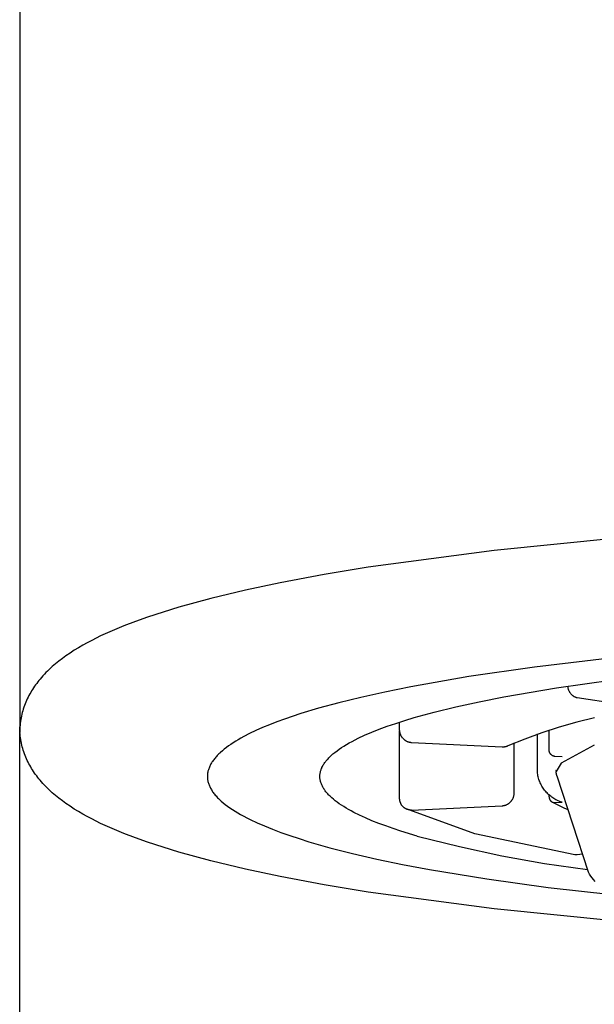
# Model space of a CAD drawing. Units: millimetres. Extents: x -339 to 265, y -981 to 1075.
# Drawn here: x 186 to 195, y 935 to 951 of the extents above; entities that cross this region are included whole.
import ezdxf

# ---------------------------------------------------------------- set-up
doc = ezdxf.new("R2010")
doc.units = ezdxf.units.MM
doc.header["$MEASUREMENT"] = 0

msp = doc.modelspace()

# ---------------------------------------------------------------- linework, layer by layer
for p, q in [((185.993, 966.422), (185.993, 939.406)), ((195.594, 942.427), (193.574, 942.224)), ((193.574, 942.224), (191.561, 941.957)), ((191.561, 941.957), (190.858, 941.84)), ((190.858, 941.84), (190.158, 941.708)), ((190.158, 941.708), (189.6, 941.59)), ((189.6, 941.59), (189.046, 941.457)), ((189.046, 941.457), (188.538, 941.318)), ((188.286, 941.241), (188.036, 941.159)), ((188.538, 941.318), (188.286, 941.241)), ((187.657, 941.019), (187.471, 940.942)), ((187.846, 941.091), (187.657, 941.019)), ((188.036, 941.159), (187.846, 941.091)), ((187.287, 940.859), (187.144, 940.788)), ((187.471, 940.942), (187.287, 940.859)), ((187.003, 940.712), (186.933, 940.671)), ((187.073, 940.75), (187.003, 940.712)), ((187.144, 940.788), (187.073, 940.75)), ((186.732, 940.541), (186.675, 940.5)), ((186.798, 940.586), (186.732, 940.541)), ((186.865, 940.63), (186.798, 940.586)), ((186.933, 940.671), (186.865, 940.63)), ((186.566, 940.414), (186.513, 940.369)), ((186.62, 940.458), (186.566, 940.414)), ((186.675, 940.5), (186.62, 940.458)), ((195.383, 940.496), (194.22, 940.36)), ((186.365, 940.223), (186.342, 940.197)), ((186.389, 940.248), (186.365, 940.223)), ((186.413, 940.273), (186.389, 940.248)), ((186.437, 940.298), (186.413, 940.273)), ((186.462, 940.322), (186.437, 940.298)), ((186.513, 940.369), (186.462, 940.322)), ((194.22, 940.36), (193.172, 940.209)), ((186.248, 940.079), (186.232, 940.055)), ((186.266, 940.102), (186.248, 940.079)), ((186.283, 940.125), (186.266, 940.102)), ((186.301, 940.148), (186.283, 940.125)), ((186.32, 940.17), (186.301, 940.148)), ((186.342, 940.197), (186.32, 940.17)), ((193.172, 940.209), (192.245, 940.047)), ((194.571, 940.03), (195.477, 940.157)), ((186.155, 939.932), (186.141, 939.906)), ((186.169, 939.957), (186.155, 939.932)), ((186.184, 939.982), (186.169, 939.957)), ((186.2, 940.006), (186.184, 939.982)), ((186.215, 940.031), (186.2, 940.006)), ((186.232, 940.055), (186.215, 940.031)), ((191.829, 939.963), (191.444, 939.878)), ((192.245, 940.047), (191.829, 939.963)), ((193.728, 939.886), (194.571, 940.03)), ((194.755, 940.051), (194.755, 940.058)), ((194.756, 940.044), (194.755, 940.051)), ((194.757, 940.037), (194.756, 940.044)), ((194.758, 940.031), (194.757, 940.037)), ((194.759, 940.024), (194.758, 940.031)), ((194.76, 940.017), (194.759, 940.024)), ((194.762, 940.01), (194.76, 940.017)), ((194.764, 940.004), (194.762, 940.01)), ((194.766, 939.997), (194.764, 940.004)), ((194.768, 939.991), (194.766, 939.997)), ((194.771, 939.985), (194.768, 939.991)), ((194.774, 939.978), (194.771, 939.985)), ((194.777, 939.972), (194.774, 939.978)), ((194.78, 939.966), (194.777, 939.972)), ((194.783, 939.96), (194.78, 939.966)), ((194.787, 939.954), (194.783, 939.96)), ((194.791, 939.948), (194.787, 939.954)), ((194.795, 939.943), (194.791, 939.948)), ((194.799, 939.937), (194.795, 939.943)), ((194.803, 939.932), (194.799, 939.937)), ((194.808, 939.927), (194.803, 939.932)), ((194.812, 939.922), (194.808, 939.927)), ((194.817, 939.917), (194.812, 939.922)), ((194.822, 939.912), (194.817, 939.917)), ((194.828, 939.908), (194.822, 939.912)), ((194.833, 939.904), (194.828, 939.908)), ((186.081, 939.774), (186.07, 939.747)), ((186.092, 939.801), (186.081, 939.774)), ((186.103, 939.828), (186.092, 939.801)), ((186.115, 939.854), (186.103, 939.828)), ((186.128, 939.88), (186.115, 939.854)), ((186.141, 939.906), (186.128, 939.88)), ((191.091, 939.791), (190.768, 939.703)), ((191.444, 939.878), (191.091, 939.791)), ((192.964, 939.727), (193.335, 939.809)), ((193.335, 939.809), (193.728, 939.886)), ((194.838, 939.9), (194.833, 939.904)), ((194.844, 939.896), (194.838, 939.9)), ((194.85, 939.892), (194.844, 939.896)), ((194.856, 939.888), (194.85, 939.892)), ((194.862, 939.885), (194.856, 939.888)), ((194.868, 939.882), (194.862, 939.885)), ((194.874, 939.879), (194.868, 939.882)), ((194.88, 939.876), (194.874, 939.879)), ((194.887, 939.874), (194.88, 939.876)), ((194.893, 939.871), (194.887, 939.874)), ((194.9, 939.869), (194.893, 939.871)), ((196.008, 939.708), (194.9, 939.869)), ((186.028, 939.608), (186.021, 939.579)), ((186.035, 939.636), (186.028, 939.608)), ((186.043, 939.664), (186.035, 939.636)), ((186.051, 939.692), (186.043, 939.664)), ((186.06, 939.72), (186.051, 939.692)), ((186.07, 939.747), (186.06, 939.72)), ((190.488, 939.619), (190.227, 939.531)), ((190.768, 939.703), (190.488, 939.619)), ((192.296, 939.554), (192.617, 939.642)), ((192.617, 939.642), (192.964, 939.727)), ((185.999, 939.436), (185.996, 939.407)), ((186.002, 939.465), (185.999, 939.436)), ((186.006, 939.493), (186.002, 939.465)), ((186.01, 939.522), (186.006, 939.493)), ((186.015, 939.551), (186.01, 939.522)), ((186.021, 939.579), (186.015, 939.551)), ((189.987, 939.441), (189.875, 939.395)), ((190.104, 939.487), (189.987, 939.441)), ((190.227, 939.531), (190.104, 939.487)), ((191.867, 939.416), (192.003, 939.463)), ((192.003, 939.463), (192.146, 939.509)), ((192.065, 939.36), (192.065, 939.483)), ((192.146, 939.509), (192.296, 939.554)), ((194.895, 939.481), (194.616, 939.401)), ((195.177, 939.552), (194.895, 939.481)), ((185.993, 939.377), (185.993, 939.406)), ((185.994, 939.348), (185.993, 939.377)), ((185.994, 939.377), (185.993, 939.348)), ((185.993, 801.752), (185.993, 939.363)), ((185.993, 939.348), (185.993, 939.319)), ((185.996, 939.407), (185.994, 939.377)), ((185.996, 939.319), (185.994, 939.348)), ((185.999, 939.29), (185.996, 939.319)), ((186.002, 939.261), (185.999, 939.29)), ((189.668, 939.3), (189.574, 939.251)), ((189.768, 939.347), (189.668, 939.3)), ((189.875, 939.395), (189.768, 939.347)), ((191.506, 939.273), (191.619, 939.321)), ((191.619, 939.321), (191.739, 939.369)), ((191.739, 939.369), (191.867, 939.416)), ((192.065, 939.353), (192.065, 939.36)), ((192.066, 939.346), (192.065, 939.353)), ((192.065, 938.267), (192.065, 939.342)), ((192.066, 939.339), (192.066, 939.346)), ((192.067, 939.332), (192.066, 939.339)), ((192.068, 939.325), (192.067, 939.332)), ((192.069, 939.318), (192.068, 939.325)), ((192.071, 939.311), (192.069, 939.318)), ((192.073, 939.304), (192.071, 939.311)), ((192.075, 939.297), (192.073, 939.304)), ((192.077, 939.291), (192.075, 939.297)), ((192.079, 939.284), (192.077, 939.291)), ((192.082, 939.278), (192.079, 939.284)), ((194.339, 939.311), (194.066, 939.212)), ((194.268, 938.665), (194.268, 939.296)), ((194.616, 939.401), (194.339, 939.311)), ((194.454, 939.039), (194.454, 939.355)), ((186.006, 939.232), (186.002, 939.261)), ((186.01, 939.203), (186.006, 939.232)), ((186.015, 939.174), (186.01, 939.203)), ((186.021, 939.146), (186.015, 939.174)), ((186.028, 939.117), (186.021, 939.146)), ((189.367, 939.127), (189.33, 939.102)), ((189.405, 939.152), (189.367, 939.127)), ((189.445, 939.177), (189.405, 939.152)), ((189.486, 939.202), (189.445, 939.177)), ((189.529, 939.227), (189.486, 939.202)), ((189.574, 939.251), (189.529, 939.227)), ((191.175, 939.101), (191.216, 939.126)), ((191.216, 939.126), (191.259, 939.15)), ((191.259, 939.15), (191.305, 939.175)), ((191.305, 939.175), (191.352, 939.2)), ((191.352, 939.2), (191.401, 939.224)), ((191.401, 939.224), (191.506, 939.273)), ((192.085, 939.271), (192.082, 939.278)), ((192.088, 939.265), (192.085, 939.271)), ((192.091, 939.259), (192.088, 939.265)), ((192.095, 939.252), (192.091, 939.259)), ((192.098, 939.247), (192.095, 939.252)), ((192.102, 939.241), (192.098, 939.247)), ((192.107, 939.235), (192.102, 939.241)), ((192.111, 939.229), (192.107, 939.235)), ((192.115, 939.224), (192.111, 939.229)), ((192.12, 939.219), (192.115, 939.224)), ((192.125, 939.214), (192.12, 939.219)), ((192.13, 939.209), (192.125, 939.214)), ((192.135, 939.204), (192.13, 939.209)), ((192.141, 939.199), (192.135, 939.204)), ((192.146, 939.195), (192.141, 939.199)), ((192.152, 939.191), (192.146, 939.195)), ((192.158, 939.187), (192.152, 939.191)), ((192.163, 939.183), (192.158, 939.187)), ((192.17, 939.179), (192.163, 939.183)), ((192.176, 939.176), (192.17, 939.179)), ((192.182, 939.173), (192.176, 939.176)), ((192.188, 939.17), (192.182, 939.173)), ((192.195, 939.167), (192.188, 939.17)), ((192.202, 939.165), (192.195, 939.167)), ((192.208, 939.163), (192.202, 939.165)), ((192.215, 939.16), (192.208, 939.163)), ((192.222, 939.159), (192.215, 939.16)), ((192.229, 939.157), (192.222, 939.159)), ((192.236, 939.156), (192.229, 939.157)), ((192.242, 939.155), (192.236, 939.156)), ((192.249, 939.154), (192.242, 939.155)), ((192.256, 939.153), (192.249, 939.154)), ((193.705, 939.084), (192.256, 939.153)), ((194.066, 939.212), (193.796, 939.103)), ((193.897, 938.354), (193.897, 939.152)), ((186.035, 939.089), (186.028, 939.117)), ((186.043, 939.061), (186.035, 939.089)), ((186.051, 939.033), (186.043, 939.061)), ((186.06, 939.006), (186.051, 939.033)), ((186.07, 938.978), (186.06, 939.006)), ((186.081, 938.951), (186.07, 938.978)), ((189.175, 938.974), (189.162, 938.961)), ((189.189, 938.987), (189.175, 938.974)), ((189.203, 939), (189.189, 938.987)), ((189.232, 939.026), (189.203, 939)), ((189.263, 939.051), (189.232, 939.026)), ((189.296, 939.077), (189.263, 939.051)), ((189.33, 939.102), (189.296, 939.077)), ((190.986, 938.963), (191, 938.975)), ((191, 938.975), (191.031, 939)), ((191.031, 939), (191.064, 939.026)), ((191.064, 939.026), (191.099, 939.051)), ((191.099, 939.051), (191.136, 939.076)), ((191.136, 939.076), (191.175, 939.101)), ((193.712, 939.084), (193.705, 939.084)), ((193.718, 939.084), (193.712, 939.084)), ((193.724, 939.084), (193.718, 939.084)), ((193.73, 939.084), (193.724, 939.084)), ((193.737, 939.085), (193.73, 939.084)), ((193.743, 939.086), (193.737, 939.085)), ((193.749, 939.087), (193.743, 939.086)), ((193.755, 939.088), (193.749, 939.087)), ((193.761, 939.09), (193.755, 939.088)), ((193.767, 939.092), (193.761, 939.09)), ((193.773, 939.094), (193.767, 939.092)), ((193.779, 939.096), (193.773, 939.094)), ((193.785, 939.098), (193.779, 939.096)), ((193.791, 939.101), (193.785, 939.098)), ((193.796, 939.103), (193.791, 939.101)), ((194.454, 939.036), (194.454, 939.039)), ((194.454, 939.032), (194.454, 939.036)), ((194.454, 939.028), (194.454, 939.032)), ((194.455, 939.025), (194.454, 939.028)), ((194.455, 939.021), (194.455, 939.025)), ((194.456, 939.018), (194.455, 939.021)), ((194.457, 939.014), (194.456, 939.018)), ((194.458, 939.011), (194.457, 939.014)), ((194.459, 939.007), (194.458, 939.011)), ((194.46, 939.004), (194.459, 939.007)), ((194.461, 939.001), (194.46, 939.004)), ((194.462, 938.997), (194.461, 939.001)), ((194.464, 938.994), (194.462, 938.997)), ((194.465, 938.991), (194.464, 938.994)), ((194.467, 938.988), (194.465, 938.991)), ((194.469, 938.985), (194.467, 938.988)), ((194.471, 938.982), (194.469, 938.985)), ((194.473, 938.979), (194.471, 938.982)), ((194.475, 938.976), (194.473, 938.979)), ((194.477, 938.973), (194.475, 938.976)), ((194.479, 938.97), (194.477, 938.973)), ((194.481, 938.967), (194.479, 938.97)), ((194.484, 938.965), (194.481, 938.967)), ((194.487, 938.962), (194.484, 938.965)), ((195.176, 939.115), (194.645, 938.825)), ((186.092, 938.924), (186.081, 938.951)), ((186.103, 938.897), (186.092, 938.924)), ((186.115, 938.871), (186.103, 938.897)), ((186.128, 938.845), (186.115, 938.871)), ((186.141, 938.819), (186.128, 938.845)), ((186.155, 938.794), (186.141, 938.819)), ((189.05, 938.817), (189.043, 938.804)), ((189.058, 938.83), (189.05, 938.817)), ((189.066, 938.843), (189.058, 938.83)), ((189.075, 938.856), (189.066, 938.843)), ((189.084, 938.87), (189.075, 938.856)), ((189.094, 938.883), (189.084, 938.87)), ((189.104, 938.896), (189.094, 938.883)), ((189.115, 938.909), (189.104, 938.896)), ((189.126, 938.922), (189.115, 938.909)), ((189.138, 938.935), (189.126, 938.922)), ((189.15, 938.948), (189.138, 938.935)), ((189.162, 938.961), (189.15, 938.948)), ((190.844, 938.798), (190.852, 938.811)), ((190.852, 938.811), (190.86, 938.823)), ((190.86, 938.823), (190.869, 938.836)), ((190.869, 938.836), (190.878, 938.849)), ((190.878, 938.849), (190.888, 938.861)), ((190.888, 938.861), (190.899, 938.874)), ((190.899, 938.874), (190.909, 938.887)), ((190.909, 938.887), (190.921, 938.899)), ((190.921, 938.899), (190.933, 938.912)), ((190.933, 938.912), (190.945, 938.925)), ((190.945, 938.925), (190.958, 938.937)), ((190.958, 938.937), (190.972, 938.95)), ((190.972, 938.95), (190.986, 938.963)), ((194.489, 938.96), (194.487, 938.962)), ((194.492, 938.958), (194.489, 938.96)), ((194.495, 938.955), (194.492, 938.958)), ((194.498, 938.953), (194.495, 938.955)), ((194.501, 938.951), (194.498, 938.953)), ((194.504, 938.949), (194.501, 938.951)), ((194.507, 938.947), (194.504, 938.949)), ((194.51, 938.946), (194.507, 938.947)), ((194.513, 938.944), (194.51, 938.946)), ((194.516, 938.943), (194.513, 938.944)), ((194.519, 938.941), (194.516, 938.943)), ((194.523, 938.94), (194.519, 938.941)), ((194.526, 938.939), (194.523, 938.94)), ((194.53, 938.938), (194.526, 938.939)), ((194.533, 938.937), (194.53, 938.938)), ((194.537, 938.936), (194.533, 938.937)), ((194.54, 938.935), (194.537, 938.936)), ((194.544, 938.935), (194.54, 938.935)), ((194.547, 938.934), (194.544, 938.935)), ((194.664, 938.927), (194.547, 938.934)), ((194.645, 938.825), (194.568, 938.692)), ((186.169, 938.768), (186.155, 938.794)), ((186.184, 938.743), (186.169, 938.768)), ((186.2, 938.719), (186.184, 938.743)), ((186.215, 938.694), (186.2, 938.719)), ((186.232, 938.67), (186.215, 938.694)), ((186.248, 938.646), (186.232, 938.67)), ((188.995, 938.656), (188.994, 938.643)), ((188.997, 938.67), (188.995, 938.656)), ((188.999, 938.683), (188.997, 938.67)), ((189.002, 938.697), (188.999, 938.683)), ((189.006, 938.71), (189.002, 938.697)), ((189.009, 938.723), (189.006, 938.71)), ((189.014, 938.737), (189.009, 938.723)), ((189.019, 938.75), (189.014, 938.737)), ((189.024, 938.764), (189.019, 938.75)), ((189.03, 938.777), (189.024, 938.764)), ((189.036, 938.79), (189.03, 938.777)), ((189.043, 938.804), (189.036, 938.79)), ((190.792, 938.646), (190.794, 938.659)), ((190.794, 938.659), (190.796, 938.671)), ((190.796, 938.671), (190.798, 938.684)), ((190.798, 938.684), (190.801, 938.697)), ((190.801, 938.697), (190.805, 938.709)), ((190.805, 938.709), (190.809, 938.722)), ((190.809, 938.722), (190.813, 938.735)), ((190.813, 938.735), (190.819, 938.747)), ((190.819, 938.747), (190.824, 938.76)), ((190.824, 938.76), (190.83, 938.773)), ((190.83, 938.773), (190.837, 938.785)), ((190.837, 938.785), (190.844, 938.798)), ((194.271, 938.646), (194.268, 938.665)), ((194.568, 938.703), (194.571, 938.723)), ((194.568, 938.684), (194.568, 938.692)), ((194.568, 938.677), (194.568, 938.684)), ((194.569, 938.669), (194.568, 938.677)), ((194.57, 938.662), (194.569, 938.669)), ((194.571, 938.655), (194.57, 938.662)), ((194.572, 938.647), (194.571, 938.655)), ((186.266, 938.623), (186.248, 938.646)), ((186.283, 938.6), (186.266, 938.623)), ((186.301, 938.577), (186.283, 938.6)), ((186.32, 938.555), (186.301, 938.577)), ((186.342, 938.528), (186.32, 938.555)), ((186.365, 938.502), (186.342, 938.528)), ((186.389, 938.477), (186.365, 938.502)), ((188.994, 938.643), (188.993, 938.629)), ((188.993, 938.629), (188.993, 938.616)), ((188.993, 938.616), (188.993, 938.602)), ((188.993, 938.602), (188.994, 938.589)), ((188.994, 938.589), (188.995, 938.575)), ((188.995, 938.575), (188.997, 938.562)), ((188.997, 938.562), (188.999, 938.548)), ((188.999, 938.548), (189.002, 938.535)), ((189.002, 938.535), (189.006, 938.521)), ((189.006, 938.521), (189.01, 938.507)), ((189.01, 938.507), (189.014, 938.494)), ((189.014, 938.494), (189.019, 938.48)), ((190.791, 938.633), (190.792, 938.646)), ((190.791, 938.621), (190.791, 938.633)), ((190.791, 938.608), (190.791, 938.621)), ((190.791, 938.596), (190.791, 938.608)), ((190.792, 938.583), (190.791, 938.596)), ((190.794, 938.57), (190.792, 938.583)), ((190.796, 938.558), (190.794, 938.57)), ((190.799, 938.545), (190.796, 938.558)), ((190.802, 938.533), (190.799, 938.545)), ((190.805, 938.52), (190.802, 938.533)), ((190.809, 938.508), (190.805, 938.52)), ((190.814, 938.495), (190.809, 938.508)), ((190.819, 938.483), (190.814, 938.495)), ((194.275, 938.626), (194.271, 938.646)), ((194.28, 938.607), (194.275, 938.626)), ((194.285, 938.588), (194.28, 938.607)), ((194.291, 938.569), (194.285, 938.588)), ((194.297, 938.551), (194.291, 938.569)), ((194.304, 938.532), (194.297, 938.551)), ((194.312, 938.514), (194.304, 938.532)), ((194.32, 938.496), (194.312, 938.514)), ((194.329, 938.479), (194.32, 938.496)), ((194.574, 938.64), (194.572, 938.647)), ((194.576, 938.633), (194.574, 938.64)), ((194.578, 938.625), (194.576, 938.633)), ((194.58, 938.618), (194.578, 938.625)), ((195.082, 937.086), (194.58, 938.618)), ((186.413, 938.452), (186.389, 938.477)), ((186.437, 938.427), (186.413, 938.452)), ((186.462, 938.403), (186.437, 938.427)), ((186.513, 938.356), (186.462, 938.403)), ((186.566, 938.311), (186.513, 938.356)), ((189.019, 938.48), (189.024, 938.467)), ((189.024, 938.467), (189.03, 938.453)), ((189.03, 938.453), (189.037, 938.439)), ((189.037, 938.439), (189.044, 938.426)), ((189.044, 938.426), (189.051, 938.412)), ((189.051, 938.412), (189.06, 938.399)), ((189.06, 938.399), (189.068, 938.385)), ((189.068, 938.385), (189.077, 938.371)), ((189.077, 938.371), (189.087, 938.358)), ((189.087, 938.358), (189.097, 938.344)), ((189.097, 938.344), (189.108, 938.331)), ((190.825, 938.471), (190.819, 938.483)), ((190.831, 938.458), (190.825, 938.471)), ((190.837, 938.446), (190.831, 938.458)), ((190.844, 938.433), (190.837, 938.446)), ((190.852, 938.421), (190.844, 938.433)), ((190.86, 938.409), (190.852, 938.421)), ((190.868, 938.396), (190.86, 938.409)), ((190.877, 938.384), (190.868, 938.396)), ((190.887, 938.372), (190.877, 938.384)), ((190.897, 938.36), (190.887, 938.372)), ((190.907, 938.347), (190.897, 938.36)), ((190.918, 938.335), (190.907, 938.347)), ((190.929, 938.323), (190.918, 938.335)), ((193.896, 938.347), (193.897, 938.354)), ((193.896, 938.34), (193.896, 938.347)), ((193.896, 938.333), (193.896, 938.34)), ((194.339, 938.461), (194.329, 938.479)), ((194.349, 938.445), (194.339, 938.461)), ((194.359, 938.428), (194.349, 938.445)), ((194.371, 938.412), (194.359, 938.428)), ((194.382, 938.396), (194.371, 938.412)), ((194.395, 938.381), (194.382, 938.396)), ((194.408, 938.366), (194.395, 938.381)), ((194.421, 938.351), (194.408, 938.366)), ((194.435, 938.337), (194.421, 938.351)), ((194.449, 938.324), (194.435, 938.337)), ((186.62, 938.267), (186.566, 938.311)), ((186.675, 938.225), (186.62, 938.267)), ((186.732, 938.184), (186.675, 938.225)), ((186.798, 938.139), (186.732, 938.184)), ((189.108, 938.331), (189.119, 938.317)), ((189.119, 938.317), (189.131, 938.304)), ((189.131, 938.304), (189.143, 938.29)), ((189.143, 938.29), (189.156, 938.276)), ((189.156, 938.276), (189.17, 938.263)), ((189.17, 938.263), (189.184, 938.249)), ((189.184, 938.249), (189.198, 938.236)), ((189.198, 938.236), (189.213, 938.222)), ((189.213, 938.222), (189.245, 938.195)), ((189.245, 938.195), (189.278, 938.168)), ((190.941, 938.311), (190.929, 938.323)), ((190.953, 938.299), (190.941, 938.311)), ((190.966, 938.287), (190.953, 938.299)), ((190.979, 938.275), (190.966, 938.287)), ((191.007, 938.251), (190.979, 938.275)), ((191.036, 938.227), (191.007, 938.251)), ((191.067, 938.203), (191.036, 938.227)), ((191.1, 938.18), (191.067, 938.203)), ((191.135, 938.156), (191.1, 938.18)), ((192.065, 938.26), (192.065, 938.267)), ((192.065, 938.254), (192.065, 938.26)), ((192.066, 938.248), (192.065, 938.254)), ((192.066, 938.241), (192.066, 938.248)), ((192.067, 938.235), (192.066, 938.241)), ((192.068, 938.228), (192.067, 938.235)), ((192.069, 938.222), (192.068, 938.228)), ((192.071, 938.216), (192.069, 938.222)), ((192.073, 938.21), (192.071, 938.216)), ((192.075, 938.204), (192.073, 938.21)), ((192.077, 938.198), (192.075, 938.204)), ((192.079, 938.192), (192.077, 938.198)), ((192.082, 938.186), (192.079, 938.192)), ((192.084, 938.18), (192.082, 938.186)), ((192.087, 938.174), (192.084, 938.18)), ((193.792, 938.174), (193.798, 938.178)), ((193.798, 938.178), (193.804, 938.181)), ((193.804, 938.181), (193.81, 938.185)), ((193.81, 938.185), (193.816, 938.19)), ((193.816, 938.19), (193.821, 938.194)), ((193.821, 938.194), (193.827, 938.198)), ((193.827, 938.198), (193.832, 938.203)), ((193.832, 938.203), (193.837, 938.208)), ((193.837, 938.208), (193.842, 938.213)), ((193.842, 938.213), (193.846, 938.218)), ((193.846, 938.218), (193.851, 938.224)), ((193.851, 938.224), (193.855, 938.229)), ((193.855, 938.229), (193.859, 938.235)), ((193.859, 938.235), (193.863, 938.241)), ((193.863, 938.241), (193.867, 938.247)), ((193.867, 938.247), (193.871, 938.253)), ((193.871, 938.253), (193.874, 938.259)), ((193.874, 938.259), (193.877, 938.266)), ((193.877, 938.266), (193.88, 938.272)), ((193.88, 938.272), (193.883, 938.279)), ((193.883, 938.279), (193.885, 938.285)), ((193.885, 938.285), (193.887, 938.292)), ((193.887, 938.292), (193.889, 938.299)), ((193.889, 938.299), (193.891, 938.305)), ((193.891, 938.305), (193.892, 938.312)), ((193.892, 938.312), (193.894, 938.319)), ((193.894, 938.319), (193.895, 938.326)), ((193.895, 938.326), (193.896, 938.333)), ((194.464, 938.31), (194.449, 938.324)), ((194.454, 938.291), (194.454, 938.331)), ((194.454, 938.291), (194.454, 938.288)), ((194.454, 938.288), (194.454, 938.285)), ((194.454, 938.285), (194.454, 938.282)), ((194.454, 938.282), (194.454, 938.279)), ((194.454, 938.279), (194.455, 938.276)), ((194.455, 938.276), (194.455, 938.273)), ((194.455, 938.273), (194.456, 938.27)), ((194.456, 938.27), (194.456, 938.267)), ((194.456, 938.267), (194.457, 938.264)), ((194.457, 938.264), (194.458, 938.261)), ((194.458, 938.261), (194.459, 938.258)), ((194.459, 938.258), (194.46, 938.255)), ((194.46, 938.255), (194.461, 938.252)), ((194.461, 938.252), (194.462, 938.249)), ((194.462, 938.249), (194.464, 938.246)), ((194.479, 938.298), (194.464, 938.31)), ((194.464, 938.246), (194.465, 938.244)), ((194.465, 938.244), (194.467, 938.241)), ((194.467, 938.241), (194.468, 938.238)), ((194.468, 938.238), (194.47, 938.236)), ((194.47, 938.236), (194.472, 938.233)), ((194.472, 938.233), (194.474, 938.231)), ((194.474, 938.231), (194.476, 938.229)), ((194.476, 938.229), (194.478, 938.226)), ((194.478, 938.226), (194.48, 938.224)), ((194.495, 938.286), (194.479, 938.298)), ((194.48, 938.224), (194.482, 938.222)), ((194.482, 938.222), (194.485, 938.22)), ((194.485, 938.22), (194.487, 938.218)), ((194.487, 938.218), (194.489, 938.216)), ((194.489, 938.216), (194.492, 938.214)), ((194.492, 938.214), (194.494, 938.213)), ((194.494, 938.213), (194.497, 938.211)), ((194.511, 938.274), (194.495, 938.286)), ((194.497, 938.211), (194.5, 938.209)), ((194.5, 938.209), (194.503, 938.208)), ((194.503, 938.208), (194.505, 938.207)), ((194.566, 938.172), (194.504, 938.206)), ((194.505, 938.207), (194.508, 938.205)), ((194.508, 938.205), (194.511, 938.204)), ((194.527, 938.264), (194.511, 938.274)), ((194.511, 938.204), (194.514, 938.203)), ((194.514, 938.203), (194.517, 938.202)), ((194.517, 938.202), (194.52, 938.201)), ((194.52, 938.201), (194.523, 938.201)), ((194.523, 938.201), (194.526, 938.2)), ((194.526, 938.2), (194.529, 938.199)), ((194.544, 938.253), (194.527, 938.264)), ((194.529, 938.199), (194.532, 938.199)), ((194.532, 938.199), (194.535, 938.199)), ((194.535, 938.199), (194.538, 938.198)), ((194.538, 938.198), (194.541, 938.198)), ((194.541, 938.198), (194.544, 938.198)), ((194.561, 938.243), (194.544, 938.253)), ((194.544, 938.198), (194.547, 938.198)), ((194.547, 938.198), (194.664, 938.206)), ((194.579, 938.234), (194.561, 938.243)), ((194.596, 938.226), (194.579, 938.234)), ((194.614, 938.218), (194.596, 938.226)), ((194.617, 938.216), (194.614, 938.218)), ((194.619, 938.215), (194.617, 938.216)), ((194.622, 938.214), (194.619, 938.215)), ((194.625, 938.212), (194.622, 938.214)), ((194.627, 938.211), (194.625, 938.212)), ((194.63, 938.21), (194.627, 938.211)), ((194.633, 938.209), (194.63, 938.21)), ((194.635, 938.209), (194.633, 938.209)), ((194.638, 938.208), (194.635, 938.209)), ((194.641, 938.207), (194.638, 938.208)), ((194.644, 938.207), (194.641, 938.207)), ((194.647, 938.206), (194.644, 938.207)), ((194.649, 938.206), (194.647, 938.206)), ((194.652, 938.206), (194.649, 938.206)), ((194.655, 938.206), (194.652, 938.206)), ((194.658, 938.206), (194.655, 938.206)), ((194.661, 938.206), (194.658, 938.206)), ((194.664, 938.206), (194.661, 938.206)), ((186.865, 938.095), (186.798, 938.139)), ((186.933, 938.054), (186.865, 938.095)), ((187.003, 938.014), (186.933, 938.054)), ((189.278, 938.168), (189.314, 938.141)), ((189.314, 938.141), (189.352, 938.114)), ((189.352, 938.114), (189.392, 938.087)), ((189.392, 938.087), (189.434, 938.061)), ((189.434, 938.061), (189.478, 938.034)), ((189.478, 938.034), (189.524, 938.007)), ((191.171, 938.133), (191.135, 938.156)), ((191.209, 938.11), (191.171, 938.133)), ((191.249, 938.087), (191.209, 938.11)), ((191.29, 938.064), (191.249, 938.087)), ((191.333, 938.041), (191.29, 938.064)), ((191.424, 937.996), (191.333, 938.041)), ((192.09, 938.169), (192.087, 938.174)), ((192.094, 938.163), (192.09, 938.169)), ((192.097, 938.158), (192.094, 938.163)), ((192.101, 938.153), (192.097, 938.158)), ((192.105, 938.148), (192.101, 938.153)), ((192.109, 938.143), (192.105, 938.148)), ((192.113, 938.138), (192.109, 938.143)), ((192.118, 938.133), (192.113, 938.138)), ((192.122, 938.129), (192.118, 938.133)), ((192.127, 938.124), (192.122, 938.129)), ((192.132, 938.12), (192.127, 938.124)), ((192.137, 938.116), (192.132, 938.12)), ((192.142, 938.112), (192.137, 938.116)), ((192.147, 938.109), (192.142, 938.112)), ((192.153, 938.105), (192.147, 938.109)), ((192.158, 938.102), (192.153, 938.105)), ((192.164, 938.099), (192.158, 938.102)), ((192.17, 938.096), (192.164, 938.099)), ((193.265, 937.701), (192.169, 938.096)), ((192.175, 938.094), (192.17, 938.096)), ((192.181, 938.091), (192.175, 938.094)), ((192.187, 938.089), (192.181, 938.091)), ((192.193, 938.087), (192.187, 938.089)), ((192.199, 938.085), (192.193, 938.087)), ((192.206, 938.083), (192.199, 938.085)), ((192.212, 938.082), (192.206, 938.083)), ((192.218, 938.081), (192.212, 938.082)), ((192.225, 938.08), (192.218, 938.081)), ((192.231, 938.079), (192.225, 938.08)), ((192.237, 938.079), (192.231, 938.079)), ((192.244, 938.078), (192.237, 938.079)), ((192.25, 938.078), (192.244, 938.078)), ((192.256, 938.078), (192.25, 938.078)), ((192.256, 938.078), (193.705, 938.148)), ((193.705, 938.148), (193.712, 938.148)), ((193.712, 938.148), (193.719, 938.149)), ((193.719, 938.149), (193.726, 938.15)), ((193.726, 938.15), (193.733, 938.152)), ((193.733, 938.152), (193.74, 938.153)), ((193.74, 938.153), (193.747, 938.155)), ((193.747, 938.155), (193.754, 938.157)), ((193.754, 938.157), (193.76, 938.159)), ((193.76, 938.159), (193.767, 938.162)), ((193.767, 938.162), (193.773, 938.164)), ((193.773, 938.164), (193.78, 938.167)), ((193.78, 938.167), (193.786, 938.171)), ((193.786, 938.171), (193.792, 938.174)), ((194.628, 938.139), (194.566, 938.172)), ((194.692, 938.109), (194.628, 938.139)), ((194.756, 938.08), (194.692, 938.109)), ((187.073, 937.975), (187.003, 938.014)), ((187.144, 937.937), (187.073, 937.975)), ((187.287, 937.866), (187.144, 937.937)), ((187.471, 937.783), (187.287, 937.866)), ((189.524, 938.007), (189.573, 937.981)), ((189.573, 937.981), (189.623, 937.954)), ((189.623, 937.954), (189.676, 937.928)), ((189.676, 937.928), (189.786, 937.876)), ((189.786, 937.876), (189.905, 937.824)), ((191.52, 937.952), (191.424, 937.996)), ((191.622, 937.909), (191.52, 937.952)), ((191.73, 937.866), (191.622, 937.909)), ((191.844, 937.824), (191.73, 937.866)), ((187.657, 937.706), (187.471, 937.783)), ((187.846, 937.634), (187.657, 937.706)), ((189.905, 937.824), (190.032, 937.772)), ((190.032, 937.772), (190.167, 937.722)), ((190.167, 937.722), (190.309, 937.671)), ((191.962, 937.782), (191.844, 937.824)), ((192.085, 937.742), (191.962, 937.782)), ((192.346, 937.663), (192.085, 937.742)), ((188.036, 937.566), (187.846, 937.634)), ((188.286, 937.484), (188.036, 937.566)), ((190.309, 937.671), (190.459, 937.622)), ((190.459, 937.622), (190.616, 937.573)), ((190.616, 937.573), (190.951, 937.477)), ((192.346, 937.663), (193.019, 937.495)), ((194.867, 937.362), (193.265, 937.701)), ((188.538, 937.407), (188.286, 937.484)), ((189.046, 937.268), (188.538, 937.407)), ((190.951, 937.477), (191.313, 937.385)), ((193.019, 937.495), (193.698, 937.349)), ((189.6, 937.135), (189.046, 937.268)), ((191.313, 937.385), (191.7, 937.296)), ((191.7, 937.296), (192.11, 937.211)), ((193.698, 937.349), (194.381, 937.227)), ((194.87, 937.362), (194.867, 937.362)), ((194.874, 937.361), (194.87, 937.362)), ((194.878, 937.361), (194.874, 937.361)), ((194.881, 937.361), (194.878, 937.361)), ((194.885, 937.361), (194.881, 937.361)), ((194.889, 937.361), (194.885, 937.361)), ((194.892, 937.361), (194.889, 937.361)), ((194.896, 937.362), (194.892, 937.361)), ((194.9, 937.362), (194.896, 937.362)), ((194.987, 937.375), (194.9, 937.362)), ((190.158, 937.017), (189.6, 937.135)), ((192.11, 937.211), (192.541, 937.129)), ((192.541, 937.129), (193.459, 936.978)), ((194.381, 937.227), (195.068, 937.129)), ((195.101, 937.055), (195.082, 937.086)), ((190.858, 936.885), (190.158, 937.017)), ((193.459, 936.978), (194.437, 936.844)), ((195.121, 937.025), (195.101, 937.055)), ((195.142, 936.996), (195.121, 937.025)), ((195.164, 936.967), (195.142, 936.996)), ((195.187, 936.94), (195.164, 936.967)), ((191.561, 936.768), (190.858, 936.885)), ((193.574, 936.501), (191.561, 936.768)), ((194.437, 936.844), (195.457, 936.728)), ((195.594, 936.298), (193.574, 936.501))]:
    msp.add_line(p, q)

doc.saveas('drawing.dxf')
